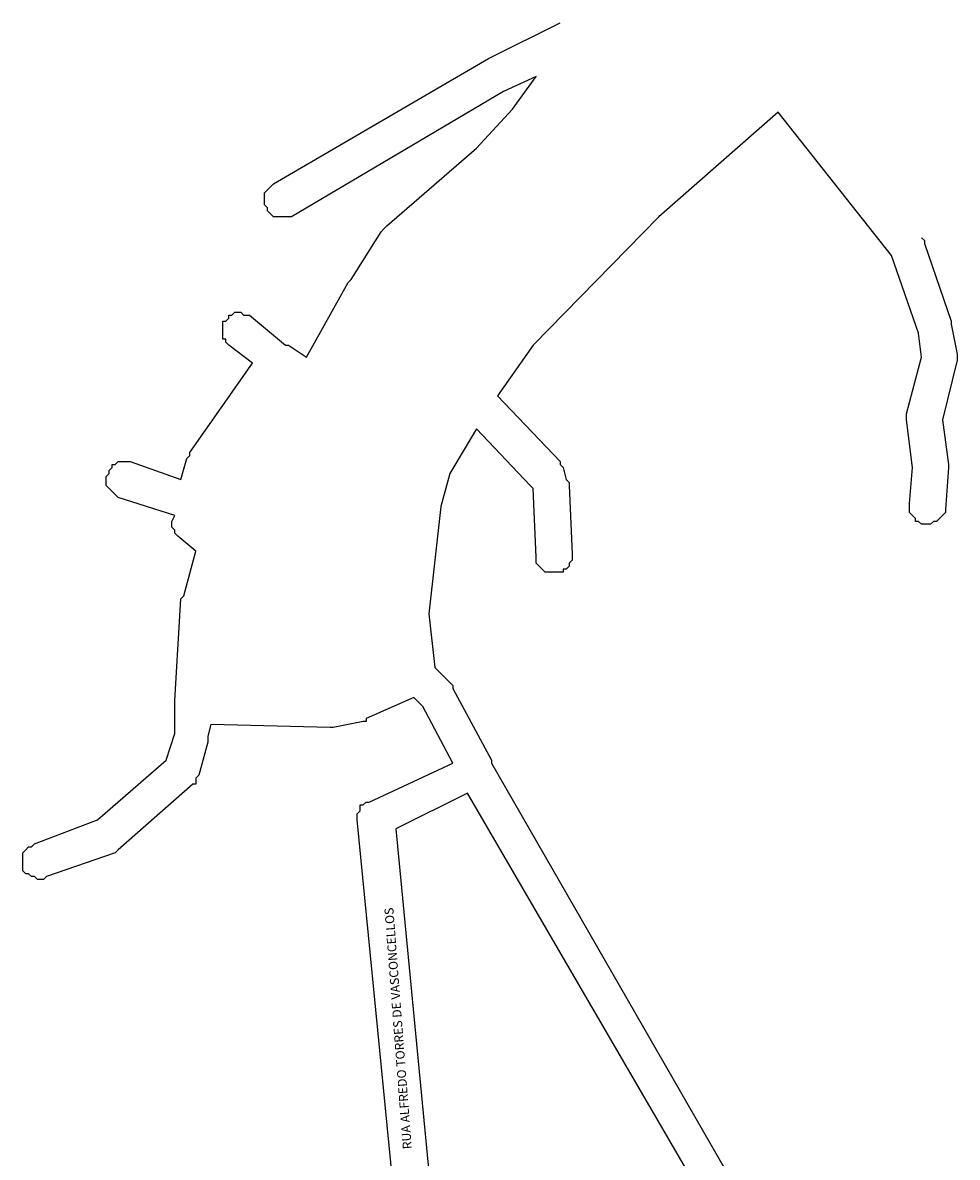
# Model space of a CAD drawing. Extents: x 7939 to 8711, y 32170 to 33054.
# Drawn here: x 8300 to 8613, y 32674 to 33054 of the extents above; entities that cross this region are included whole.
import ezdxf

# ---------------------------------------------------------------- set-up
doc = ezdxf.new("R2010")
doc.units = 0
doc.header["$MEASUREMENT"] = 0
doc.layers.add('LOGRADOURO', color=7, linetype='CONTINUOUS')
doc.layers.add('QUADRAS', color=5, linetype='CONTINUOUS')

msp = doc.modelspace()

# ---------------------------------------------------------------- linework, layer by layer
at = {"layer": 'QUADRAS', "color": 7, "linetype": 'Continuous'}
for p, q in [((8455.91, 33042.2), (8479.91, 33054.2)), ((8383.91, 33000.2), (8455.91, 33042.2)), ((8455.91, 33042.2), (8455.91, 33042.2)), ((8471.91, 33036.2), (8460.91, 33031.2)), ((8463.91, 33025.2), (8471.91, 33036.2)), ((8460.91, 33031.2), (8389.91, 32989.2)), ((8451.91, 33012.2), (8463.91, 33025.2)), ((8552.91, 33024.2), (8512.91, 32989.2)), ((8590.91, 32976.2), (8552.91, 33024.2)), ((8421.91, 32986.2), (8451.91, 33012.2)), ((8381.91, 32998.2), (8382.91, 32999.2)), ((8382.91, 32999.2), (8383.91, 33000.2)), ((8380.91, 32997.2), (8381.91, 32998.2)), ((8380.91, 32996.2), (8380.91, 32997.2)), ((8380.91, 32995.2), (8380.91, 32996.2)), ((8380.91, 32994.2), (8380.91, 32995.2)), ((8381.91, 32998.2), (8381.91, 32998.2)), ((8380.91, 32993.2), (8380.91, 32994.2)), ((8381.91, 32992.2), (8380.91, 32993.2)), ((8381.91, 32991.2), (8381.91, 32992.2)), ((8382.91, 32990.2), (8381.91, 32991.2)), ((8383.91, 32989.2), (8382.91, 32990.2)), ((8384.91, 32989.2), (8383.91, 32989.2)), ((8385.91, 32989.2), (8384.91, 32989.2)), ((8386.91, 32989.2), (8385.91, 32989.2)), ((8387.91, 32989.2), (8386.91, 32989.2)), ((8388.91, 32989.2), (8387.91, 32989.2)), ((8389.91, 32989.2), (8388.91, 32989.2)), ((8512.91, 32989.2), (8470.91, 32946.2)), ((8409.91, 32968.2), (8419.91, 32984.2)), ((8419.91, 32984.2), (8420.91, 32985.2)), ((8420.91, 32985.2), (8421.91, 32986.2)), ((8600.91, 32982.2), (8601.91, 32981.2)), ((8601.91, 32981.2), (8601.91, 32980.2)), ((8601.91, 32980.2), (8610.91, 32954.2)), ((8599.91, 32950.2), (8590.91, 32976.2)), ((8408.91, 32967.2), (8409.91, 32968.2)), ((8394.91, 32942.2), (8408.91, 32967.2)), ((8408.91, 32967.2), (8408.91, 32967.2)), ((8369.91, 32956.2), (8370.91, 32957.2)), ((8370.91, 32957.2), (8371.91, 32957.2)), ((8371.91, 32957.2), (8372.91, 32957.2)), ((8372.91, 32957.2), (8373.91, 32956.2)), ((8366.91, 32953.2), (8366.91, 32954.2)), ((8366.91, 32954.2), (8367.91, 32954.2)), ((8366.91, 32952.2), (8366.91, 32953.2)), ((8367.91, 32954.2), (8368.91, 32955.2)), ((8368.91, 32955.2), (8368.91, 32956.2)), ((8368.91, 32956.2), (8369.91, 32956.2)), ((8373.91, 32956.2), (8374.91, 32956.2)), ((8374.91, 32956.2), (8375.91, 32956.2)), ((8375.91, 32956.2), (8387.91, 32946.2)), ((8610.91, 32954.2), (8610.91, 32953.2)), ((8610.91, 32953.2), (8612.91, 32943.2)), ((8366.91, 32950.2), (8366.91, 32952.2)), ((8366.91, 32949.2), (8366.91, 32950.2)), ((8366.91, 32948.2), (8366.91, 32949.2)), ((8600.91, 32942.2), (8599.91, 32950.2)), ((8367.91, 32948.2), (8366.91, 32948.2)), ((8367.91, 32947.2), (8367.91, 32948.2)), ((8368.91, 32946.2), (8367.91, 32947.2)), ((8376.91, 32940.2), (8368.91, 32946.2)), ((8387.91, 32946.2), (8388.91, 32946.2)), ((8388.91, 32946.2), (8388.91, 32946.2)), ((8388.91, 32946.2), (8394.91, 32942.2)), ((8470.91, 32946.2), (8458.91, 32929.2)), ((8595.91, 32923.2), (8600.91, 32942.2)), ((8612.91, 32943.2), (8612.91, 32942.2)), ((8612.91, 32942.2), (8612.91, 32942.2)), ((8612.91, 32942.2), (8612.91, 32941.2)), ((8355.91, 32910.2), (8376.91, 32940.2)), ((8612.91, 32941.2), (8607.91, 32921.2)), ((8458.91, 32929.2), (8479.91, 32907.2)), ((8595.91, 32922.2), (8595.91, 32923.2)), ((8595.91, 32921.2), (8595.91, 32922.2)), ((8595.91, 32922.2), (8595.91, 32922.2)), ((8597.91, 32905.2), (8595.91, 32921.2)), ((8607.91, 32921.2), (8609.91, 32906.2)), ((8451.91, 32918.2), (8442.91, 32903.2)), ((8469.91, 32899.2), (8451.91, 32918.2)), ((8330.91, 32906.2), (8331.91, 32907.2)), ((8331.91, 32907.2), (8332.91, 32907.2)), ((8332.91, 32907.2), (8333.91, 32907.2)), ((8333.91, 32907.2), (8334.91, 32907.2)), ((8334.91, 32907.2), (8335.91, 32907.2)), ((8335.91, 32907.2), (8352.91, 32901.2)), ((8352.91, 32901.2), (8354.91, 32908.2)), ((8354.91, 32908.2), (8355.91, 32909.2)), ((8355.91, 32909.2), (8355.91, 32910.2)), ((8479.91, 32907.2), (8479.91, 32906.2)), ((8328.91, 32904.2), (8329.91, 32905.2)), ((8328.91, 32903.2), (8328.91, 32904.2)), ((8329.91, 32905.2), (8329.91, 32906.2)), ((8329.91, 32906.2), (8330.91, 32906.2)), ((8479.91, 32906.2), (8480.91, 32905.2)), ((8480.91, 32905.2), (8480.91, 32905.2)), ((8480.91, 32905.2), (8481.91, 32901.2)), ((8596.91, 32893.2), (8597.91, 32905.2)), ((8609.91, 32905.2), (8608.91, 32891.2)), ((8609.91, 32906.2), (8609.91, 32905.2)), ((8609.91, 32905.2), (8609.91, 32905.2)), ((8327.91, 32902.2), (8328.91, 32903.2)), ((8327.91, 32901.2), (8327.91, 32902.2)), ((8327.91, 32900.2), (8327.91, 32901.2)), ((8327.91, 32899.2), (8327.91, 32900.2)), ((8442.91, 32903.2), (8439.91, 32892.2)), ((8481.91, 32901.2), (8482.91, 32900.2)), ((8482.91, 32900.2), (8482.91, 32899.2)), ((8328.91, 32898.2), (8327.91, 32899.2)), ((8329.91, 32897.2), (8328.91, 32898.2)), ((8328.91, 32898.2), (8328.91, 32898.2)), ((8330.91, 32896.2), (8329.91, 32897.2)), ((8331.91, 32895.2), (8330.91, 32896.2)), ((8330.91, 32896.2), (8330.91, 32896.2)), ((8470.91, 32898.2), (8469.91, 32899.2)), ((8471.91, 32875.2), (8470.91, 32898.2)), ((8482.91, 32899.2), (8483.91, 32876.2)), ((8350.91, 32889.2), (8331.91, 32895.2)), ((8439.91, 32892.2), (8435.91, 32856.2)), ((8596.91, 32892.2), (8596.91, 32893.2)), ((8596.91, 32891.2), (8596.91, 32892.2)), ((8349.91, 32887.2), (8350.91, 32889.2)), ((8596.91, 32890.2), (8596.91, 32891.2)), ((8597.91, 32889.2), (8596.91, 32890.2)), ((8598.91, 32888.2), (8597.91, 32889.2)), ((8598.91, 32887.2), (8598.91, 32888.2)), ((8606.91, 32888.2), (8605.91, 32887.2)), ((8607.91, 32889.2), (8606.91, 32888.2)), ((8608.91, 32890.2), (8607.91, 32889.2)), ((8607.91, 32889.2), (8607.91, 32889.2)), ((8608.91, 32891.2), (8608.91, 32890.2)), ((8349.91, 32886.2), (8349.91, 32887.2)), ((8349.91, 32885.2), (8349.91, 32886.2)), ((8350.91, 32884.2), (8349.91, 32885.2)), ((8599.91, 32887.2), (8598.91, 32887.2)), ((8600.91, 32886.2), (8599.91, 32887.2)), ((8601.91, 32886.2), (8600.91, 32886.2)), ((8602.91, 32886.2), (8601.91, 32886.2)), ((8603.91, 32886.2), (8602.91, 32886.2)), ((8604.91, 32887.2), (8603.91, 32886.2)), ((8605.91, 32887.2), (8604.91, 32887.2)), ((8350.91, 32883.2), (8350.91, 32884.2)), ((8351.91, 32882.2), (8350.91, 32883.2)), ((8357.91, 32877.2), (8351.91, 32882.2)), ((8351.91, 32882.2), (8351.91, 32882.2)), ((8353.91, 32862.2), (8357.91, 32877.2)), ((8471.91, 32874.2), (8471.91, 32875.2)), ((8471.91, 32873.2), (8471.91, 32874.2)), ((8472.91, 32872.2), (8471.91, 32873.2)), ((8483.91, 32874.2), (8482.91, 32873.2)), ((8482.91, 32873.2), (8482.91, 32872.2)), ((8483.91, 32876.2), (8483.91, 32875.2)), ((8483.91, 32875.2), (8483.91, 32874.2)), ((8473.91, 32871.2), (8472.91, 32872.2)), ((8472.91, 32872.2), (8472.91, 32872.2)), ((8474.91, 32870.2), (8473.91, 32871.2)), ((8475.91, 32870.2), (8474.91, 32870.2)), ((8476.91, 32870.2), (8475.91, 32870.2)), ((8477.91, 32870.2), (8476.91, 32870.2)), ((8478.91, 32870.2), (8477.91, 32870.2)), ((8479.91, 32870.2), (8478.91, 32870.2)), ((8480.91, 32870.2), (8479.91, 32870.2)), ((8481.91, 32871.2), (8480.91, 32871.2)), ((8480.91, 32871.2), (8480.91, 32870.2)), ((8482.91, 32872.2), (8481.91, 32871.2)), ((8352.91, 32861.2), (8353.91, 32862.2)), ((8353.91, 32862.2), (8353.91, 32862.2)), ((8350.91, 32827.2), (8352.91, 32861.2)), ((8435.91, 32856.2), (8437.91, 32838.2)), ((8437.91, 32838.2), (8442.91, 32833.2)), ((8442.91, 32833.2), (8443.91, 32832.2)), ((8443.91, 32832.2), (8443.91, 32831.2)), ((8443.91, 32831.2), (8456.91, 32807.2)), ((8430.91, 32828.2), (8414.91, 32821.2)), ((8433.91, 32825.2), (8430.91, 32828.2)), ((8350.91, 32826.2), (8350.91, 32827.2)), ((8350.91, 32816.2), (8350.91, 32826.2)), ((8350.91, 32826.2), (8350.91, 32826.2)), ((8350.91, 32826.2), (8350.91, 32826.2)), ((8443.91, 32806.2), (8433.91, 32825.2)), ((8413.91, 32820.2), (8403.91, 32818.2)), ((8414.91, 32820.2), (8413.91, 32820.2)), ((8414.91, 32821.2), (8414.91, 32820.2)), ((8347.91, 32807.2), (8350.91, 32816.2)), ((8362.91, 32819.2), (8361.91, 32815.2)), ((8402.91, 32818.2), (8362.91, 32819.2)), ((8403.91, 32818.2), (8402.91, 32818.2)), ((8402.91, 32818.2), (8402.91, 32818.2)), ((8361.91, 32813.2), (8358.91, 32802.2)), ((8361.91, 32815.2), (8361.91, 32814.2)), ((8361.91, 32814.2), (8361.91, 32813.2)), ((8324.91, 32787.2), (8347.91, 32807.2)), ((8415.91, 32793.2), (8443.91, 32806.2)), ((8456.91, 32807.2), (8456.91, 32806.2)), ((8456.91, 32806.2), (8544.91, 32653.2)), ((8358.91, 32802.2), (8357.91, 32801.2)), ((8357.91, 32801.2), (8357.91, 32800.2)), ((8356.91, 32799.2), (8331.91, 32777.2)), ((8357.91, 32799.2), (8356.91, 32799.2)), ((8357.91, 32800.2), (8357.91, 32799.2)), ((8413.91, 32792.2), (8414.91, 32793.2)), ((8414.91, 32793.2), (8415.91, 32793.2)), ((8411.91, 32789.2), (8412.91, 32790.2)), ((8412.91, 32791.2), (8412.91, 32792.2)), ((8412.91, 32792.2), (8413.91, 32792.2)), ((8412.91, 32790.2), (8412.91, 32791.2)), ((8303.91, 32779.2), (8324.91, 32787.2)), ((8411.91, 32788.2), (8411.91, 32789.2)), ((8411.91, 32787.2), (8411.91, 32788.2)), ((8423.91, 32665.2), (8411.91, 32787.2)), ((8300.91, 32777.2), (8301.91, 32778.2)), ((8301.91, 32778.2), (8302.91, 32778.2)), ((8302.91, 32778.2), (8303.91, 32779.2)), ((8299.91, 32776.2), (8300.91, 32777.2)), ((8299.91, 32775.2), (8299.91, 32776.2)), ((8299.91, 32774.2), (8299.91, 32775.2)), ((8299.91, 32773.2), (8299.91, 32774.2)), ((8330.91, 32776.2), (8307.91, 32768.2)), ((8331.91, 32777.2), (8330.91, 32776.2)), ((8330.91, 32776.2), (8330.91, 32776.2)), ((8331.91, 32777.2), (8331.91, 32777.2)), ((8299.91, 32772.2), (8299.91, 32773.2)), ((8299.91, 32771.2), (8299.91, 32772.2)), ((8299.91, 32770.2), (8299.91, 32771.2)), ((8300.91, 32769.2), (8299.91, 32770.2)), ((8301.91, 32769.2), (8300.91, 32769.2)), ((8302.91, 32768.2), (8301.91, 32769.2)), ((8303.91, 32768.2), (8302.91, 32768.2)), ((8304.91, 32767.2), (8303.91, 32768.2)), ((8305.91, 32767.2), (8304.91, 32767.2)), ((8306.91, 32767.2), (8305.91, 32767.2)), ((8307.91, 32768.2), (8306.91, 32767.2))]:
    msp.add_line(p, q, dxfattribs=at)
msp.add_lwpolyline([(8435.91, 32669.2), (8497.91, 32629.2), (8534.91, 32648.2), (8448.91, 32796.2), (8424.91, 32784.2), (8435.91, 32669.2)], dxfattribs=at)

# ---------------------------------------------------------------- texts
at = {"layer": 'LOGRADOURO'}
msp.add_text('RUA ALFREDO TORRES DE VASCONCELLOS', height=3, rotation=94.3949, dxfattribs=at).set_placement((8430.23, 32677.04))

doc.saveas('drawing.dxf')
